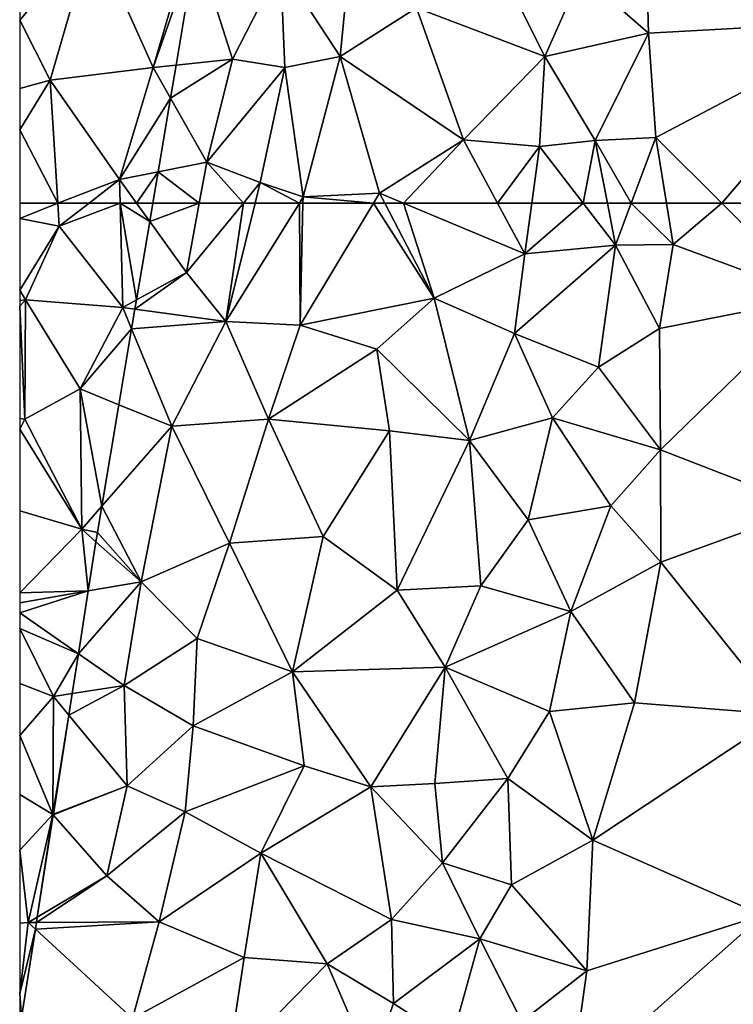
# Model space of a CAD drawing. Extents: x 0 to 1044, y -2019 to -972.
# Drawn here: x 125 to 153, y -1656 to -1618 of the extents above; entities that cross this region are included whole.
import ezdxf

# ---------------------------------------------------------------- set-up
doc = ezdxf.new("R2010")
doc.units = 0
doc.header["$MEASUREMENT"] = 0
doc.layers.add('Terraen', color=33, linetype='Continuous')
doc.layers.add('Terran_ukendt', color=33, linetype='Continuous')

# ---------------------------------------------------------------- blocks, each defined once
blk = doc.blocks.new('1km_6223_573_Flyttet_X-573000m_Y-6225000m_ACAD_1_FMEBLOCK8')
at = {"layer": 'Terraen', "color": 9, "true_color": 0xbbbbbb}
for points in [[(-55.473, 62.5, 2.512), (-57.292, 62.5, 2.754), (-57.412, 61.784, 2.776)], [(-55.473, 62.5, 2.512), (-57.412, 61.784, 2.776), (-55.97, 59.78, 2.6)], [(-53.745, 62.5, 1.827), (-55.97, 59.78, 2.6), (-54.44, 57.87, 1.89)], [(-55.473, 62.5, 2.512), (-55.97, 59.78, 2.6), (-53.745, 62.5, 1.827)], [(-51.559, 62.5, 1.966), (-53.289, 62.5, 1.643), (-54.44, 57.87, 1.89)], [(-51.559, 62.5, 1.966), (-54.44, 57.87, 1.89), (-51.53, 57.72, 2.04)], [(-53.745, 62.5, 1.827), (-54.44, 57.87, 1.89), (-53.289, 62.5, 1.643)], [(-51.559, 62.5, 1.966), (-51.53, 57.72, 2.04), (-51.416, 62.5, 1.973)], [(-51.416, 62.5, 1.973), (-51.53, 57.72, 2.04), (-48.655, 62.5, 1.911)], [(-48.655, 62.5, 1.911), (-51.53, 57.72, 2.04), (-46.29, 58.78, 1.91)], [(-48.655, 62.5, 1.911), (-46.29, 58.78, 1.91), (-48.218, 62.5, 1.901)], [(-48.218, 62.5, 1.901), (-46.29, 58.78, 1.91), (-47.485, 62.5, 1.707)], [(-47.485, 62.5, 1.707), (-42.74, 60.52, 0.73), (-43.803, 62.5, 1.233)], [(-46.29, 58.78, 1.91), (-42.74, 60.52, 0.73), (-47.485, 62.5, 1.707)], [(-42.467, 62.5, 0.768), (-43.803, 62.5, 1.233), (-42.74, 60.52, 0.73)], [(-42.467, 62.5, 0.768), (-42.74, 60.52, 0.73), (-40.456, 62.5, 0.632)], [(-42.74, 60.52, 0.73), (-39.19, 60.85, 0.5), (-40.456, 62.5, 0.632)], [(-40.456, 62.5, 0.632), (-39.19, 60.85, 0.5), (-39.508, 62.5, 0.564)], [(-39.508, 62.5, 0.564), (-39.19, 60.85, 0.5), (-38.571, 62.5, 0.512)], [(-38.571, 62.5, 0.512), (-39.19, 60.85, 0.5), (-36.93, 60.88, 0.56)], [(-38.571, 62.5, 0.512), (-36.93, 60.88, 0.56), (-37.194, 62.5, 0.548)], [(-37.194, 62.5, 0.548), (-36.93, 60.88, 0.56), (-35.03, 62.5, 0.518)], [(-36.93, 60.88, 0.56), (-31.31, 58.81, 0.5), (-35.03, 62.5, 0.518)], [(-30.49, 62.5, 0.5), (-35.03, 62.5, 0.518), (-31.31, 58.81, 0.5)], [(-57.412, 61.784, 2.776), (-57.928, 58.715, 2.663), (-55.97, 59.78, 2.6)], [(-37.47, 57.59, 0.54), (-36.93, 60.88, 0.56), (-39.19, 60.85, 0.5)], [(-37.47, 57.59, 0.54), (-31.31, 58.81, 0.5), (-36.93, 60.88, 0.56)], [(-43.14, 57.4, 0.73), (-42.74, 60.52, 0.73), (-46.29, 58.78, 1.91)], [(-43.14, 57.4, 0.73), (-39.19, 60.85, 0.5), (-42.74, 60.52, 0.73)], [(-43.14, 57.4, 0.73), (-39.86, 56.08, 0.56), (-39.19, 60.85, 0.5)], [(-39.86, 56.08, 0.56), (-37.47, 57.59, 0.54), (-39.19, 60.85, 0.5)], [(-57.928, 58.715, 2.663), (-57.989, 58.354, 2.586), (-55.97, 59.78, 2.6)], [(-57.989, 58.354, 2.586), (-54.44, 57.87, 1.89), (-55.97, 59.78, 2.6)], [(-48.53, 56.79, 1.92), (-46.29, 58.78, 1.91), (-51.53, 57.72, 2.04)], [(-44.9, 53.21, 1), (-46.29, 58.78, 1.91), (-48.53, 56.79, 1.92)], [(-44.9, 53.21, 1), (-43.14, 57.4, 0.73), (-46.29, 58.78, 1.91)], [(-37.43, 52.85, 0.54), (-31.31, 58.81, 0.5), (-37.47, 57.59, 0.54)], [(-37.43, 52.85, 0.54), (-31.57, 50.58, 0.52), (-31.31, 58.81, 0.5)], [(-57.989, 58.354, 2.586), (-58.12, 57.573, 2.656), (-54.44, 57.87, 1.89)], [(-58.12, 57.573, 2.656), (-56.55, 53.77, 2.55), (-54.44, 57.87, 1.89)], [(-56.55, 53.77, 2.55), (-52.77, 54.04, 2.01), (-54.44, 57.87, 1.89)], [(-51.53, 57.72, 2.04), (-54.44, 57.87, 1.89), (-52.77, 54.04, 2.01)], [(-58.12, 57.573, 2.656), (-58.619, 54.611, 2.804), (-56.55, 53.77, 2.55)], [(-48.53, 56.79, 1.92), (-51.53, 57.72, 2.04), (-52.77, 54.04, 2.01)], [(-37.43, 52.85, 0.54), (-37.47, 57.59, 0.54), (-39.86, 56.08, 0.56)], [(-44.9, 53.21, 1), (-41.65, 54.1, 0.67), (-43.14, 57.4, 0.73)], [(-41.65, 54.1, 0.67), (-39.86, 56.08, 0.56), (-43.14, 57.4, 0.73)], [(-48.03, 53.59, 1.97), (-48.53, 56.79, 1.92), (-52.77, 54.04, 2.01)], [(-44.9, 53.21, 1), (-48.53, 56.79, 1.92), (-48.03, 53.59, 1.97)], [(-37.43, 52.85, 0.54), (-39.86, 56.08, 0.56), (-41.65, 54.1, 0.67)], [(-58.619, 54.611, 2.804), (-59.287, 50.636, 2.783), (-56.55, 53.77, 2.55)], [(-54.29, 49.19, 1.85), (-52.77, 54.04, 2.01), (-56.55, 53.77, 2.55)], [(-54.29, 49.19, 1.85), (-50.63, 49.46, 1.96), (-52.77, 54.04, 2.01)], [(-50.63, 49.46, 1.96), (-48.03, 53.59, 1.97), (-52.77, 54.04, 2.01)], [(-44.9, 53.21, 1), (-42.61, 50.1, 0.75), (-41.65, 54.1, 0.67)], [(-41.65, 54.1, 0.67), (-42.61, 50.1, 0.75), (-39.37, 50.65, 0.6)], [(-37.43, 52.85, 0.54), (-41.65, 54.1, 0.67), (-39.37, 50.65, 0.6)], [(-56.55, 53.77, 2.55), (-59.287, 50.636, 2.783), (-57.75, 47.68, 2.65)], [(-54.29, 49.19, 1.85), (-56.55, 53.77, 2.55), (-57.75, 47.68, 2.65)], [(-50.63, 49.46, 1.96), (-47.73, 47.36, 1.87), (-48.03, 53.59, 1.97)], [(-44.9, 53.21, 1), (-48.03, 53.59, 1.97), (-47.73, 47.36, 1.87)], [(-44.46, 47.52, 0.73), (-44.9, 53.21, 1), (-47.73, 47.36, 1.87)], [(-44.46, 47.52, 0.73), (-42.61, 50.1, 0.75), (-44.9, 53.21, 1)], [(-37.41, 48.45, 0.54), (-37.43, 52.85, 0.54), (-39.37, 50.65, 0.6)], [(-37.41, 48.45, 0.54), (-31.57, 50.58, 0.52), (-37.43, 52.85, 0.54)], [(-57.75, 47.68, 2.65), (-59.287, 50.636, 2.783), (-59.46, 49.61, 2.798)], [(-40.94, 46.52, 0.6), (-39.37, 50.65, 0.6), (-42.61, 50.1, 0.75)], [(-40.94, 46.52, 0.6), (-37.41, 48.45, 0.54), (-39.37, 50.65, 0.6)], [(-37.41, 48.45, 0.54), (-32.65, 42.49, 0.52), (-31.57, 50.58, 0.52)], [(-40.94, 46.52, 0.6), (-42.61, 50.1, 0.75), (-44.46, 47.52, 0.73)], [(-57.75, 47.68, 2.65), (-59.46, 49.61, 2.798), (-59.516, 49.249, 2.802)], [(-51.83, 44.16, 2.01), (-50.63, 49.46, 1.96), (-54.29, 49.19, 1.85)], [(-51.83, 44.16, 2.01), (-47.73, 47.36, 1.87), (-50.63, 49.46, 1.96)], [(-59.817, 47.323, 3.102), (-57.75, 47.68, 2.65), (-59.516, 49.249, 2.802)], [(-54.29, 49.19, 1.85), (-57.75, 47.68, 2.65), (-55.55, 45.46, 2.01)], [(-51.83, 44.16, 2.01), (-54.29, 49.19, 1.85), (-55.55, 45.46, 2.01)], [(-38.45, 42.94, 0.53), (-37.41, 48.45, 0.54), (-40.94, 46.52, 0.6)], [(-38.45, 42.94, 0.53), (-32.65, 42.49, 0.52), (-37.41, 48.45, 0.54)], [(-59.817, 47.323, 3.102), (-60.201, 44.864, 3.087), (-57.75, 47.68, 2.65)], [(-60.201, 44.864, 3.087), (-58.41, 43.62, 2.63), (-57.75, 47.68, 2.65)], [(-58.41, 43.62, 2.63), (-55.55, 45.46, 2.01), (-57.75, 47.68, 2.65)], [(-44.46, 47.52, 0.73), (-47.73, 47.36, 1.87), (-45.85, 44.34, 0.97)], [(-40.94, 46.52, 0.6), (-44.46, 47.52, 0.73), (-45.85, 44.34, 0.97)], [(-51.83, 44.16, 2.01), (-45.85, 44.34, 0.97), (-47.73, 47.36, 1.87)], [(-41.77, 42.61, 0.59), (-40.94, 46.52, 0.6), (-45.85, 44.34, 0.97)], [(-38.45, 42.94, 0.53), (-40.94, 46.52, 0.6), (-41.77, 42.61, 0.59)], [(-58.41, 43.62, 2.63), (-55.71, 42.05, 2.07), (-55.55, 45.46, 2.01)], [(-51.83, 44.16, 2.01), (-55.55, 45.46, 2.01), (-55.71, 42.05, 2.07)], [(-60.201, 44.864, 3.087), (-60.444, 43.312, 2.77), (-58.41, 43.62, 2.63)], [(-51.83, 44.16, 2.01), (-48.76, 39.66, 1.88), (-45.85, 44.34, 0.97)], [(-46.26, 39.79, 0.81), (-45.85, 44.34, 0.97), (-48.76, 39.66, 1.88)], [(-46.26, 39.79, 0.81), (-43.4, 39.99, 0.69), (-45.85, 44.34, 0.97)], [(-41.77, 42.61, 0.59), (-45.85, 44.34, 0.97), (-43.4, 39.99, 0.69)], [(-51.37, 40.48, 2), (-51.83, 44.16, 2.01), (-55.71, 42.05, 2.07)], [(-51.37, 40.48, 2), (-48.76, 39.66, 1.88), (-51.83, 44.16, 2.01)], [(-60.444, 43.312, 2.77), (-60.576, 42.466, 2.774), (-58.41, 43.62, 2.63)], [(-60.576, 42.466, 2.774), (-58.3, 39.7, 2.6), (-58.41, 43.62, 2.63)], [(-58.41, 43.62, 2.63), (-58.3, 39.7, 2.6), (-55.71, 42.05, 2.07)], [(-40.08, 37.57, 0.55), (-38.45, 42.94, 0.53), (-41.77, 42.61, 0.59)], [(-40.08, 37.57, 0.55), (-32.65, 42.49, 0.52), (-38.45, 42.94, 0.53)], [(-60.576, 42.466, 2.774), (-61.182, 38.587, 2.709), (-58.3, 39.7, 2.6)], [(-40.08, 37.57, 0.55), (-41.77, 42.61, 0.59), (-43.4, 39.99, 0.69)], [(-33.43, 34.64, 0.56), (-32.65, 42.49, 0.52), (-40.08, 37.57, 0.55)], [(-58.3, 39.7, 2.6), (-56.02, 38.68, 2.13), (-55.71, 42.05, 2.07)], [(-51.37, 40.48, 2), (-55.71, 42.05, 2.07), (-56.02, 38.68, 2.13)], [(-51.37, 40.48, 2), (-56.02, 38.68, 2.13), (-53.07, 37.07, 2.06)], [(-51.37, 40.48, 2), (-53.07, 37.07, 2.06), (-48.76, 39.66, 1.88)], [(-61.182, 38.587, 2.709), (-61.186, 38.564, 2.708), (-58.3, 39.7, 2.6)], [(-61.186, 38.564, 2.708), (-59.09, 36.18, 2.48), (-58.3, 39.7, 2.6)], [(-59.09, 36.18, 2.48), (-56.02, 38.68, 2.13), (-58.3, 39.7, 2.6)], [(-45.96, 36.69, 0.87), (-46.26, 39.79, 0.81), (-48.76, 39.66, 1.88)], [(-45.96, 36.69, 0.87), (-43.4, 39.99, 0.69), (-46.26, 39.79, 0.81)], [(-45.96, 36.69, 0.87), (-43.26, 35.83, 0.61), (-43.4, 39.99, 0.69)], [(-43.26, 35.83, 0.61), (-40.08, 37.57, 0.55), (-43.4, 39.99, 0.69)], [(-47.95, 34.47, 1.3), (-48.76, 39.66, 1.88), (-53.07, 37.07, 2.06)], [(-45.96, 36.69, 0.87), (-48.76, 39.66, 1.88), (-47.95, 34.47, 1.3)], [(-61.186, 38.564, 2.708), (-61.811, 34.563, 2.701), (-59.09, 36.18, 2.48)], [(-57.04, 34.38, 2.26), (-56.02, 38.68, 2.13), (-59.09, 36.18, 2.48)], [(-57.04, 34.38, 2.26), (-53.07, 37.07, 2.06), (-56.02, 38.68, 2.13)], [(-40.31, 32.46, 0.53), (-40.08, 37.57, 0.55), (-43.26, 35.83, 0.61)], [(-40.31, 32.46, 0.53), (-33.43, 34.64, 0.56), (-40.08, 37.57, 0.55)], [(-53.72, 32.98, 2.12), (-53.07, 37.07, 2.06), (-57.04, 34.38, 2.26)], [(-53.72, 32.98, 2.12), (-50.47, 32.73, 2.05), (-53.07, 37.07, 2.06)], [(-50.47, 32.73, 2.05), (-47.95, 34.47, 1.3), (-53.07, 37.07, 2.06)], [(-44.5, 33.71, 0.78), (-45.96, 36.69, 0.87), (-47.95, 34.47, 1.3)], [(-44.5, 33.71, 0.78), (-43.26, 35.83, 0.61), (-45.96, 36.69, 0.87)], [(-61.844, 34.352, 2.7), (-57.04, 34.38, 2.26), (-59.09, 36.18, 2.48)], [(-61.844, 34.352, 2.7), (-59.09, 36.18, 2.48), (-61.811, 34.563, 2.701)], [(-40.31, 32.46, 0.53), (-43.26, 35.83, 0.61), (-44.5, 33.71, 0.78)], [(-61.885, 34.089, 2.703), (-58.08, 30.6, 2.34), (-57.04, 34.38, 2.26)], [(-61.885, 34.089, 2.703), (-57.04, 34.38, 2.26), (-61.844, 34.352, 2.7)], [(-53.72, 32.98, 2.12), (-57.04, 34.38, 2.26), (-58.08, 30.6, 2.34)], [(-47.88, 31.18, 1.2), (-47.95, 34.47, 1.3), (-50.47, 32.73, 2.05)], [(-47.88, 31.18, 1.2), (-44.5, 33.71, 0.78), (-47.95, 34.47, 1.3)], [(-40.94, 27.98, 0.55), (-34.13, 23.08, 0.53), (-33.43, 34.64, 0.56)], [(-40.94, 27.98, 0.55), (-33.43, 34.64, 0.56), (-40.31, 32.46, 0.53)], [(-61.885, 34.089, 2.703), (-62.424, 30.638, 2.714), (-58.08, 30.6, 2.34)], [(-45.6, 29.72, 1.22), (-44.5, 33.71, 0.78), (-47.88, 31.18, 1.2)], [(-42.86, 30.48, 0.74), (-44.5, 33.71, 0.78), (-45.6, 29.72, 1.22)], [(-42.86, 30.48, 0.74), (-40.31, 32.46, 0.53), (-44.5, 33.71, 0.78)], [(-53.72, 32.98, 2.12), (-58.08, 30.6, 2.34), (-54.35, 28.77, 2.19)], [(-53.72, 32.98, 2.12), (-54.35, 28.77, 2.19), (-50.47, 32.73, 2.05)], [(-48.75, 28.74, 1.48), (-50.47, 32.73, 2.05), (-54.35, 28.77, 2.19)], [(-48.75, 28.74, 1.48), (-47.88, 31.18, 1.2), (-50.47, 32.73, 2.05)], [(-40.94, 27.98, 0.55), (-40.31, 32.46, 0.53), (-42.86, 30.48, 0.74)], [(-48.75, 28.74, 1.48), (-45.6, 29.72, 1.22), (-47.88, 31.18, 1.2)]]:
    blk.add_polyline3d(points, close=True, dxfattribs=at)
blk = doc.blocks.new('1km_6223_573_Flyttet_X-573000m_Y-6225000m_ACAD_1_FMEBLOCK56')
at = {"layer": 'Terran_ukendt', "color": 252, "true_color": 0x8a8a8a}
for points in [[(-2.604, 15.95, 4.19), (-2.604, 15.346, 4.15), (-1.111, 15.95, 3.919)], [(-2.604, 15.346, 4.15), (-1.054, 15.05, 3.85), (-1.111, 15.95, 3.919)], [(0.113, 15.95, 3.39), (-1.111, 15.95, 3.919), (-1.054, 15.05, 3.85)], [(0.113, 15.95, 3.39), (-1.054, 15.05, 3.85), (1.328, 15.95, 2.876)], [(-1.054, 15.05, 3.85), (1.426, 11.87, 2.68), (1.328, 15.95, 2.876)], [(1.328, 15.95, 2.876), (1.426, 11.87, 2.68), (1.967, 12.165, 2.663)], [(2.484, 15.234, 2.776), (1.328, 15.95, 2.876), (1.967, 12.165, 2.663)], [(1.968, 15.95, 2.839), (1.328, 15.95, 2.876), (2.484, 15.234, 2.776)], [(2.484, 15.234, 2.776), (2.604, 15.95, 2.754), (1.968, 15.95, 2.839)], [(-2.604, 15.346, 4.15), (-2.604, 12.542, 4.288), (-1.054, 15.05, 3.85)], [(-2.604, 12.542, 4.288), (-2.374, 12.16, 4.26), (-1.054, 15.05, 3.85)], [(1.426, 11.87, 2.68), (-1.054, 15.05, 3.85), (-2.374, 12.16, 4.26)], [(-2.604, 12.542, 4.288), (-2.604, 12.143, 4.285), (-2.374, 12.16, 4.26)], [(-2.604, 11.917, 4.295), (-2.404, 7.5, 4.04), (-2.374, 12.16, 4.26)], [(-2.604, 12.143, 4.285), (-2.604, 11.917, 4.295), (-2.374, 12.16, 4.26)], [(-0.244, 8.68, 2.99), (-2.374, 12.16, 4.26), (-2.404, 7.5, 4.04)], [(-0.244, 8.68, 2.99), (1.426, 11.87, 2.68), (-2.374, 12.16, 4.26)], [(1.967, 12.165, 2.663), (1.426, 11.87, 2.68), (1.907, 11.804, 2.586)], [(-2.604, 11.917, 4.295), (-2.604, 7.52, 4.082), (-2.404, 7.5, 4.04)], [(1.775, 11.023, 2.656), (1.426, 11.87, 2.68), (-0.244, 8.68, 2.99)], [(1.907, 11.804, 2.586), (1.426, 11.87, 2.68), (1.775, 11.023, 2.656)], [(1.775, 11.023, 2.656), (-0.244, 8.68, 2.99), (1.277, 8.061, 2.804)], [(-0.174, 3.19, 2.85), (-0.244, 8.68, 2.99), (-2.404, 7.5, 4.04)], [(1.277, 8.061, 2.804), (-0.244, 8.68, 2.99), (0.608, 4.086, 2.783)], [(-0.244, 8.68, 2.99), (-0.174, 3.19, 2.85), (0.608, 4.086, 2.783)], [(-2.604, 7.52, 4.082), (-2.604, 7.099, 4.089), (-2.404, 7.5, 4.04)], [(-0.174, 3.19, 2.85), (-2.404, 7.5, 4.04), (-2.604, 7.099, 4.089)], [(-2.604, 3.902, 3.855), (-0.174, 3.19, 2.85), (-2.604, 7.099, 4.089)], [(-2.604, 3.902, 3.855), (-2.604, 0.701, 3.64), (-0.174, 3.19, 2.85)], [(0.608, 4.086, 2.783), (-0.174, 3.19, 2.85), (0.436, 3.06, 2.798)], [(-0.174, 3.19, 2.85), (-2.604, 0.701, 3.64), (0.079, 0.773, 3.102)], [(-0.174, 3.19, 2.85), (0.379, 2.699, 2.802), (0.436, 3.06, 2.798)], [(0.379, 2.699, 2.802), (-0.174, 3.19, 2.85), (0.079, 0.773, 3.102)], [(-2.604, 0.701, 3.64), (-2.604, 0.309, 3.689), (0.079, 0.773, 3.102)], [(-2.604, -0.089, 3.673), (-0.306, -1.686, 3.087), (0.079, 0.773, 3.102)], [(-2.604, -0.089, 3.673), (0.079, 0.773, 3.102), (-2.604, 0.309, 3.689)], [(-2.604, -0.089, 3.673), (-2.604, -0.695, 3.539), (-0.306, -1.686, 3.087)], [(-2.604, -2.848, 3.464), (-1.284, -3.35, 2.82), (-2.604, -0.695, 3.539)], [(-0.306, -1.686, 3.087), (-2.604, -0.695, 3.539), (-1.284, -3.35, 2.82)], [(-0.306, -1.686, 3.087), (-1.284, -3.35, 2.82), (-0.548, -3.238, 2.77)], [(-2.604, -2.848, 3.464), (-2.604, -4.88, 3.25), (-1.284, -3.35, 2.82)], [(-2.604, -4.88, 3.25), (-1.304, -7.97, 2.71), (-1.284, -3.35, 2.82)], [(-0.68, -4.084, 2.774), (-1.284, -3.35, 2.82), (-1.304, -7.97, 2.71)], [(-0.548, -3.238, 2.77), (-1.284, -3.35, 2.82), (-0.68, -4.084, 2.774)], [(-0.68, -4.084, 2.774), (-1.304, -7.97, 2.71), (-1.286, -7.963, 2.709)], [(-2.604, -4.88, 3.25), (-2.604, -7.196, 3.191), (-1.304, -7.97, 2.71)], [(-2.604, -7.196, 3.191), (-2.604, -9.371, 3.14), (-1.304, -7.97, 2.71)], [(-2.604, -9.371, 3.14), (-2.274, -12.2, 2.73), (-1.304, -7.97, 2.71)], [(-1.304, -7.97, 2.71), (-2.274, -12.2, 2.73), (-1.915, -11.987, 2.701)], [(-1.29, -7.986, 2.708), (-1.304, -7.97, 2.71), (-1.915, -11.987, 2.701)], [(-1.286, -7.963, 2.709), (-1.304, -7.97, 2.71), (-1.29, -7.986, 2.708)], [(-2.604, -9.371, 3.14), (-2.604, -12.221, 2.871), (-2.274, -12.2, 2.73)], [(-2.274, -12.2, 2.73), (-2.604, -14.983, 2.73), (-1.989, -12.461, 2.703)], [(-2.604, -12.221, 2.871), (-2.604, -14.983, 2.73), (-2.274, -12.2, 2.73)], [(-1.948, -12.198, 2.7), (-1.915, -11.987, 2.701), (-2.274, -12.2, 2.73)], [(-1.989, -12.461, 2.703), (-1.948, -12.198, 2.7), (-2.274, -12.2, 2.73)], [(-2.604, -14.983, 2.73), (-2.528, -15.912, 2.714), (-1.989, -12.461, 2.703)], [(-2.604, -14.983, 2.73), (-2.604, -15.911, 2.721), (-2.528, -15.912, 2.714)], [(-2.604, -15.938, 2.721), (-2.528, -15.912, 2.714), (-2.604, -15.911, 2.721)], [(-2.604, -15.938, 2.721), (-2.534, -15.95, 2.715), (-2.528, -15.912, 2.714)]]:
    blk.add_polyline3d(points, close=True, dxfattribs=at)
blk = doc.blocks.new('1km_6223_573_Flyttet_X-573000m_Y-6225000m_ACAD_1_FMEBLOCK158')
at = {"layer": 'Terran_ukendt', "color": 252, "true_color": 0x8a8a8a}
for points in [[(-4.745, -47.648, 2.68), (-3.205, -42.368, 2.62), (-7.105, -42.378, 4)], [(-3.056, -42.84, 2.594), (-3.205, -42.368, 2.62), (-4.745, -47.648, 2.68)], [(-9.965, -45.795, 4.424), (-8.775, -48.138, 4.29), (-7.105, -42.378, 4)], [(-9.965, -45.795, 4.424), (-7.105, -42.378, 4), (-9.965, -43.895, 4.403)], [(-8.775, -48.138, 4.29), (-4.745, -47.648, 2.68), (-7.105, -42.378, 4)], [(-3.849, -47.553, 2.585), (-3.056, -42.84, 2.594), (-4.745, -47.648, 2.68)], [(-9.965, -45.795, 4.424), (-9.965, -48.46, 4.374), (-8.775, -48.138, 4.29)], [(-6.055, -52.028, 2.92), (-4.745, -47.648, 2.68), (-8.775, -48.138, 4.29)], [(-4.066, -48.844, 2.609), (-4.745, -47.648, 2.68), (-6.055, -52.028, 2.92)], [(-4.066, -48.844, 2.609), (-3.849, -47.553, 2.585), (-4.745, -47.648, 2.68)], [(-9.965, -50.077, 4.378), (-8.775, -48.138, 4.29), (-9.965, -48.46, 4.374)], [(-9.965, -50.077, 4.378), (-8.472, -52.948, 3.919), (-8.775, -48.138, 4.29)], [(-6.055, -52.028, 2.92), (-8.775, -48.138, 4.29), (-8.472, -52.948, 3.919)], [(-4.066, -48.844, 2.609), (-6.055, -52.028, 2.92), (-4.552, -51.729, 2.717)], [(-9.965, -50.077, 4.378), (-9.965, -52.948, 4.19), (-8.472, -52.948, 3.919)], [(-4.552, -51.729, 2.717), (-6.055, -52.028, 2.92), (-5.393, -52.948, 2.839)], [(-4.757, -52.948, 2.754), (-4.552, -51.729, 2.717), (-5.393, -52.948, 2.839)], [(-7.248, -52.948, 3.39), (-6.055, -52.028, 2.92), (-8.472, -52.948, 3.919)], [(-7.248, -52.948, 3.39), (-6.033, -52.948, 2.876), (-6.055, -52.028, 2.92)], [(-6.033, -52.948, 2.876), (-5.393, -52.948, 2.839), (-6.055, -52.028, 2.92)]]:
    blk.add_polyline3d(points, close=True, dxfattribs=at)
blk = doc.blocks.new('1km_6223_573_Flyttet_X-573000m_Y-6225000m_ACAD_1_FMEBLOCK161')
at = {"layer": 'Terraen', "color": 9, "true_color": 0xbbbbbb}
for points in [[(-49.96, -56.76, 1.99), (-49.49, -51.97, 2.02), (-52.29, -53.19, 1.74)], [(-49.96, -56.76, 1.99), (-46.98, -54.86, 1.93), (-49.49, -51.97, 2.02)], [(-56.384, -57.105, 2.585), (-54.18, -56.87, 2.35), (-55.591, -52.392, 2.594)], [(-55.591, -52.392, 2.594), (-54.18, -56.87, 2.35), (-52.29, -53.19, 1.74)], [(-40.53, -53.54, 0.88), (-37.9, -55.85, 0.51), (-37.99, -52.45, 0.55)], [(-28.9, -55.35, 0.5), (-37.99, -52.45, 0.55), (-37.9, -55.85, 0.51)], [(-54.18, -56.87, 2.35), (-52.13, -57.2, 1.62), (-52.29, -53.19, 1.74)], [(-49.96, -56.76, 1.99), (-52.29, -53.19, 1.74), (-52.13, -57.2, 1.62)], [(-41.96, -56.76, 0.93), (-43.72, -53.24, 1.85), (-46.98, -54.86, 1.93)], [(-41.96, -56.76, 0.93), (-40.53, -53.54, 0.88), (-43.72, -53.24, 1.85)], [(-41.96, -56.76, 0.93), (-37.9, -55.85, 0.51), (-40.53, -53.54, 0.88)], [(-49.96, -56.76, 1.99), (-45.13, -60.03, 1.86), (-46.98, -54.86, 1.93)], [(-41.96, -56.76, 0.93), (-46.98, -54.86, 1.93), (-45.13, -60.03, 1.86)], [(-28.9, -55.35, 0.5), (-37.9, -55.85, 0.51), (-37.61, -59.94, 0.53)], [(-28.9, -55.35, 0.5), (-37.61, -59.94, 0.53), (-35.03, -62.5, 0.518)], [(-30.49, -62.5, 0.5), (-28.9, -55.35, 0.5), (-35.03, -62.5, 0.518)], [(-41.96, -56.76, 0.93), (-39.98, -60.05, 0.66), (-37.9, -55.85, 0.51)], [(-37.61, -59.94, 0.53), (-37.9, -55.85, 0.51), (-39.98, -60.05, 0.66)], [(-56.601, -58.396, 2.609), (-55.18, -60.9, 2.46), (-54.18, -56.87, 2.35)], [(-56.601, -58.396, 2.609), (-54.18, -56.87, 2.35), (-56.384, -57.105, 2.585)], [(-54.18, -56.87, 2.35), (-55.18, -60.9, 2.46), (-52.13, -57.2, 1.62)], [(-51.41, -62.26, 1.97), (-49.96, -56.76, 1.99), (-52.13, -57.2, 1.62)], [(-51.41, -62.26, 1.97), (-48.42, -62.11, 1.9), (-49.96, -56.76, 1.99)], [(-49.96, -56.76, 1.99), (-48.42, -62.11, 1.9), (-45.13, -60.03, 1.86)], [(-42.16, -60.28, 0.81), (-41.96, -56.76, 0.93), (-45.13, -60.03, 1.86)], [(-42.16, -60.28, 0.81), (-39.98, -60.05, 0.66), (-41.96, -56.76, 0.93)], [(-55.18, -60.9, 2.46), (-53.09, -61.7, 1.6), (-52.13, -57.2, 1.62)], [(-51.41, -62.26, 1.97), (-52.13, -57.2, 1.62), (-53.09, -61.7, 1.6)], [(-56.601, -58.396, 2.609), (-57.087, -61.28, 2.717), (-55.18, -60.9, 2.46)], [(-47.485, -62.5, 1.707), (-45.13, -60.03, 1.86), (-48.42, -62.11, 1.9)], [(-47.485, -62.5, 1.707), (-43.803, -62.5, 1.233), (-45.13, -60.03, 1.86)], [(-42.16, -60.28, 0.81), (-45.13, -60.03, 1.86), (-43.803, -62.5, 1.233)], [(-40.456, -62.5, 0.632), (-39.98, -60.05, 0.66), (-42.16, -60.28, 0.81)], [(-40.456, -62.5, 0.632), (-39.508, -62.5, 0.564), (-39.98, -60.05, 0.66)], [(-38.571, -62.5, 0.512), (-37.61, -59.94, 0.53), (-39.98, -60.05, 0.66)], [(-39.508, -62.5, 0.564), (-38.571, -62.5, 0.512), (-39.98, -60.05, 0.66)], [(-38.571, -62.5, 0.512), (-37.194, -62.5, 0.548), (-37.61, -59.94, 0.53)], [(-37.194, -62.5, 0.548), (-35.03, -62.5, 0.518), (-37.61, -59.94, 0.53)], [(-42.467, -62.5, 0.768), (-42.16, -60.28, 0.81), (-43.803, -62.5, 1.233)], [(-42.467, -62.5, 0.768), (-40.456, -62.5, 0.632), (-42.16, -60.28, 0.81)], [(-55.473, -62.5, 2.512), (-55.18, -60.9, 2.46), (-57.087, -61.28, 2.717)], [(-55.473, -62.5, 2.512), (-53.745, -62.5, 1.827), (-55.18, -60.9, 2.46)], [(-53.745, -62.5, 1.827), (-53.09, -61.7, 1.6), (-55.18, -60.9, 2.46)], [(-55.473, -62.5, 2.512), (-57.087, -61.28, 2.717), (-57.292, -62.5, 2.754)], [(-53.745, -62.5, 1.827), (-53.289, -62.5, 1.643), (-53.09, -61.7, 1.6)], [(-51.559, -62.5, 1.966), (-53.09, -61.7, 1.6), (-53.289, -62.5, 1.643)], [(-51.559, -62.5, 1.966), (-51.41, -62.26, 1.97), (-53.09, -61.7, 1.6)], [(-51.559, -62.5, 1.966), (-51.416, -62.5, 1.973), (-51.41, -62.26, 1.97)], [(-51.416, -62.5, 1.973), (-48.655, -62.5, 1.911), (-51.41, -62.26, 1.97)], [(-48.655, -62.5, 1.911), (-48.42, -62.11, 1.9), (-51.41, -62.26, 1.97)], [(-48.655, -62.5, 1.911), (-48.218, -62.5, 1.901), (-48.42, -62.11, 1.9)], [(-48.218, -62.5, 1.901), (-47.485, -62.5, 1.707), (-48.42, -62.11, 1.9)]]:
    blk.add_polyline3d(points, close=True, dxfattribs=at)

msp = doc.modelspace()

# ---------------------------------------------------------------- block references
at = {"layer": 'Terraen', "color": 9, "true_color": 0xbbbbbb}
for name, p in [('1km_6223_573_Flyttet_X-573000m_Y-6225000m_ACAD_1_FMEBLOCK161', (187.5, -1562.5)), ('1km_6223_573_Flyttet_X-573000m_Y-6225000m_ACAD_1_FMEBLOCK8', (187.5, -1687.5))]:
    msp.add_blockref(name, p, dxfattribs=at)
at = {"layer": 'Terran_ukendt', "color": 252, "true_color": 0x8a8a8a}
for name, p in [('1km_6223_573_Flyttet_X-573000m_Y-6225000m_ACAD_1_FMEBLOCK158', (134.965, -1572.052)), ('1km_6223_573_Flyttet_X-573000m_Y-6225000m_ACAD_1_FMEBLOCK56', (127.604, -1640.95))]:
    msp.add_blockref(name, p, dxfattribs=at)

doc.saveas('drawing.dxf')
